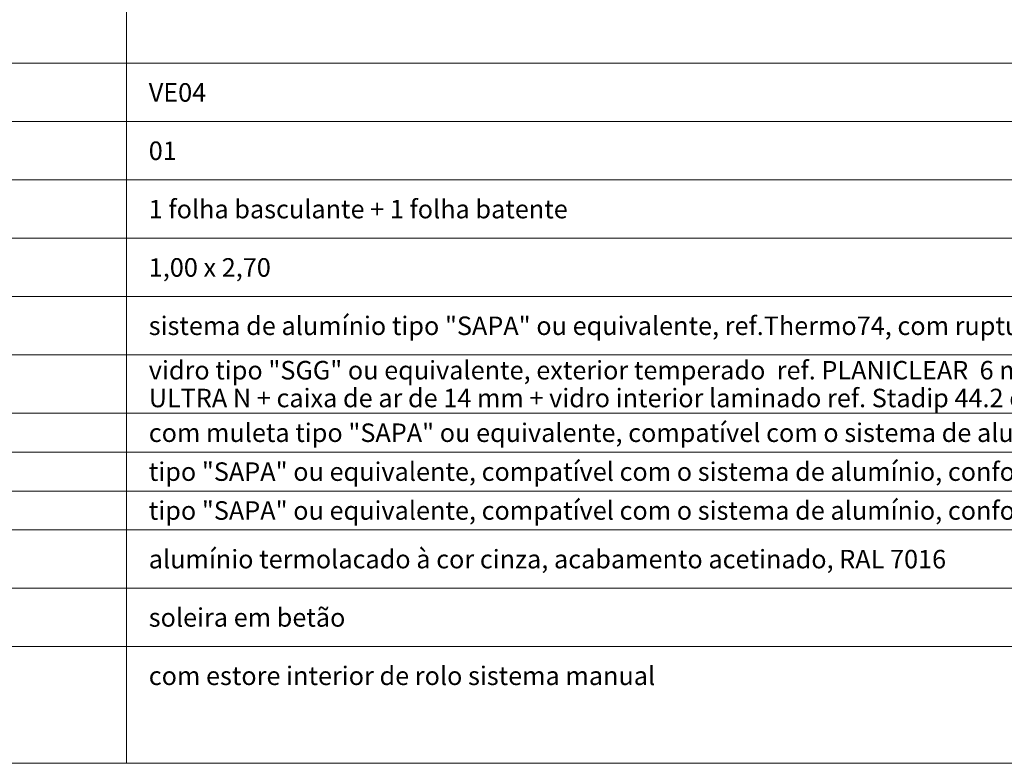
# Model space of a CAD drawing. Units: millimetres. Extents: x -81795.2 to -81776.8, y -87169 to -87138.9.
# Drawn here: x -81784.1 to -81782, y -87146.9 to -87145.3 of the extents above; entities that cross this region are included whole.
import ezdxf
from ezdxf.enums import TextEntityAlignment as Align

# ---------------------------------------------------------------- set-up
doc = ezdxf.new("R2010")
doc.units = ezdxf.units.MM
doc.layers.add('ARQ.00.LEG', color=8, linetype='Continuous', lineweight=0)
doc.styles.add('ROMANS', font='arial.ttf', dxfattribs={"height": 0.2})

msp = doc.modelspace()

# ---------------------------------------------------------------- linework, layer by layer
at = {"layer": 'ARQ.00.LEG'}
for p, q in [((-81783.8467, -87139.9811), (-81783.8467, -87146.8975)), ((-81795.1092, -87145.3855), (-81780.5092, -87145.3855)), ((-81795.1092, -87145.5115), (-81780.5092, -87145.5115)), ((-81795.1092, -87145.5115), (-81780.5092, -87145.5115)), ((-81795.1092, -87145.6375), (-81780.5092, -87145.6375)), ((-81795.1092, -87145.7635), (-81780.5092, -87145.7635)), ((-81795.1092, -87145.8895), (-81780.5092, -87145.8895)), ((-81795.1092, -87146.0155), (-81780.5092, -87146.0155)), ((-81795.1092, -87146.1415), (-81780.5092, -87146.1415)), ((-81794.5092, -87146.2255), (-81780.5092, -87146.2255)), ((-81794.5092, -87146.3095), (-81780.5092, -87146.3095)), ((-81795.1092, -87146.3935), (-81780.5092, -87146.3935)), ((-81795.1092, -87146.5195), (-81780.5092, -87146.5195)), ((-81795.1092, -87146.6455), (-81780.5092, -87146.6455))]:
    msp.add_line(p, q, dxfattribs=at)
msp.add_lwpolyline([(-81795.1092, -87139.9811), (-81780.5092, -87139.9811), (-81780.5092, -87146.8975), (-81795.1092, -87146.8975)], close=True, dxfattribs=at)

# ---------------------------------------------------------------- texts
at = {"layer": 'ARQ.00.LEG', "style": 'ROMANS'}
for s, p in [('VE04', (-81783.7987, -87145.4485)), ('01', (-81783.7987, -87145.5745)), ('1 folha basculante + 1 folha batente', (-81783.7987, -87145.7005)), ('1,00 x 2,70', (-81783.7987, -87145.8265)), ('com muleta tipo "SAPA" ou equivalente, compatível com o sistema de alumínio, conforme marcação CE', (-81783.7987, -87146.1835)), ('tipo "SAPA" ou equivalente, compatível com o sistema de alumínio, conforme marcação CE', (-81783.7987, -87146.2675)), ('tipo "SAPA" ou equivalente, compatível com o sistema de alumínio, conforme marcação CE', (-81783.7987, -87146.3515)), ('alumínio termolacado à cor cinza, acabamento acetinado, RAL 7016', (-81783.7987, -87146.4565)), ('soleira em betão', (-81783.7987, -87146.5825)), ('com estore interior de rolo sistema manual', (-81783.7987, -87146.7085))]:
    msp.add_text(s, height=0.04, dxfattribs=at).set_placement(p, align=Align.MIDDLE_LEFT)
at = {"layer": 'ARQ.00.LEG', "char_height": 0.04, "attachment_point": 4, "line_spacing_factor": 0.9, "style": 'ROMANS'}
for s, insert, width in [('{\\fArial|b0|i0|c238|p34;sistema de alumínio tipo "}SAPA{\\fArial|b0|i0|c238|p34;" ou equivalente, ref.}Thermo74{\\fArial|b0|i0|c238|p34;, com ruptura térmica, linhas rectas}', (-81783.7987, -87145.9525), 3.576003), ('{\\fArial|b0|i0|c238|p34;vidro tipo "SGG" ou equivalente,} {\\fArial|b0|i0|c238|p34;exterior temperado  ref. }PLANICLEAR  6{\\fArial|b0|i0|c238|p34; m}m com capa PLANITHERM ULTRA N +{\\fArial|b0|i0|c238|p34; caixa de }ar de {\\fArial|b0|i0|c238|p34;1}4{\\fArial|b0|i0|c238|p34; mm + vidro interior laminado ref. Stadip 44.2} com PVB silence 0,76 mm', (-81783.7987, -87146.0785), 2.596874)]:
    msp.add_mtext(s, dxfattribs=dict(at, insert=insert, width=width))

doc.saveas('drawing.dxf')
